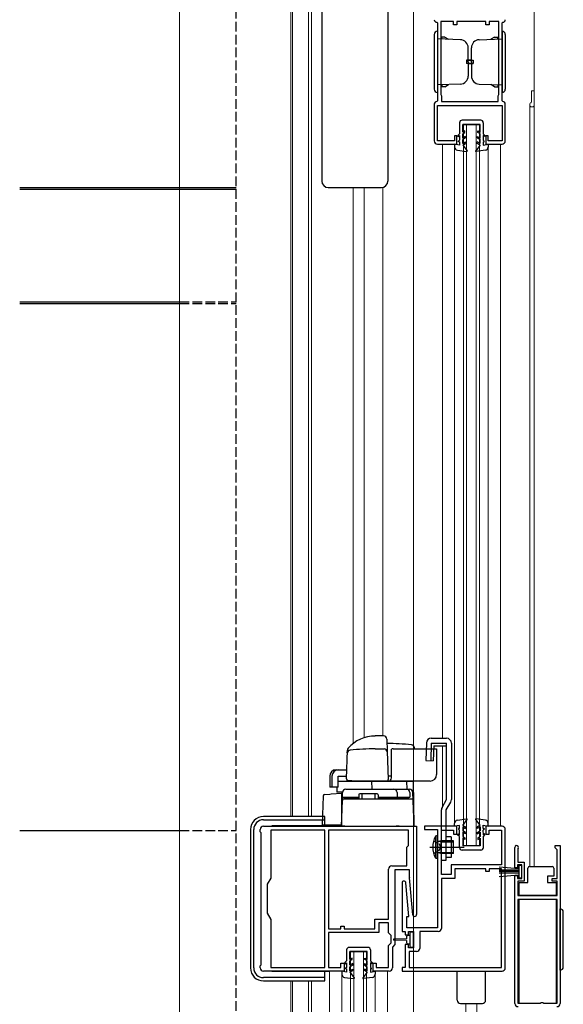
# Model space of a CAD drawing. Extents: x 0 to 1980, y 0 to 3206.
# Drawn here: x 1520 to 1689, y 2260 to 2566 of the extents above; entities that cross this region are included whole.
import ezdxf

# ---------------------------------------------------------------- set-up
doc = ezdxf.new("R2010")
doc.units = 0
doc.linetypes.add('YCENTER_1', pattern=[13, 10, -1, 1, -1])
doc.linetypes.add('YHIDDEN_1', pattern=[4, 3, -1])
for name, color, linetype, lineweight in [('YKK_11', 7, 'CONTINUOUS', 30), ('YKK_12', 2, 'CONTINUOUS', 13), ('YKK_13', 4, 'CONTINUOUS', 30)]:
    doc.layers.add(name, color=color, linetype=linetype, lineweight=lineweight)

msp = doc.modelspace()

# ---------------------------------------------------------------- linework, layer by layer
at = {"layer": 'YKK_11', "linetype": 'ByBlock', "lineweight": -2, "ltscale": 0.5}
for p, q in [((1649.55, 2564.81), (1649.75, 2564.61)), ((1649.75, 2564.61), (1649.75, 2540.41)), ((1650.75, 2565.01), (1650.75, 2542.41)), ((1650.75, 2565.01), (1650.75, 2542.41)), ((1654.75, 2565.01), (1650.75, 2565.01)), ((1654.75, 2564.01), (1654.75, 2565.01)), ((1664.75, 2565.01), (1655.75, 2565.01)), ((1655.75, 2565.01), (1655.75, 2564.01)), ((1664.75, 2564.01), (1664.75, 2565.01)), ((1668.75, 2565.01), (1665.75, 2565.01)), ((1665.75, 2565.01), (1665.75, 2564.01)), ((1668.75, 2542.41), (1668.75, 2565.01)), ((1669.75, 2564.61), (1669.95, 2564.81)), ((1669.75, 2540.41), (1669.75, 2564.61)), ((1655.75, 2564.01), (1654.75, 2564.01)), ((1665.75, 2564.01), (1664.75, 2564.01)), ((1649.75, 2540.41), (1649.55, 2540.21)), ((1650.75, 2542.41), (1650.87, 2542.17)), ((1650.87, 2542.17), (1650.95, 2542.01)), ((1650.95, 2542.01), (1650.95, 2540.21)), ((1650.95, 2540.21), (1668.55, 2540.21)), ((1668.55, 2542.01), (1668.63, 2542.17)), ((1668.55, 2540.21), (1668.55, 2542.01)), ((1668.63, 2542.17), (1668.75, 2542.41)), ((1669.95, 2540.21), (1669.75, 2540.41)), ((1648.75, 2539.41), (1648.75, 2528.01)), ((1649.75, 2528.01), (1649.75, 2539.01)), ((1649.75, 2539.01), (1669.75, 2539.01)), ((1669.75, 2539.01), (1669.75, 2528.01)), ((1670.75, 2528.01), (1670.75, 2539.41)), ((1655.05, 2528.01), (1649.75, 2528.01)), ((1655.75, 2529.51), (1655.05, 2529.51)), ((1655.05, 2529.51), (1655.05, 2528.01)), ((1655.75, 2527.01), (1655.75, 2529.51)), ((1665.45, 2529.51), (1664.75, 2529.51)), ((1664.75, 2529.51), (1664.75, 2527.01)), ((1665.45, 2528.01), (1665.45, 2529.51)), ((1669.75, 2528.01), (1665.45, 2528.01)), ((1649.75, 2527.01), (1655.75, 2527.01)), ((1664.75, 2527.01), (1669.75, 2527.01)), ((1594.75, 2313.56), (1594.75, 2314.26)), ((1595.75, 2315.26), (1643.25, 2315.26)), ((1614.75, 2314.06), (1598.05, 2314.06)), ((1598.05, 2314.06), (1598.05, 2299.17)), ((1614.75, 2271.46), (1614.75, 2314.06)), ((1614.75, 2271.46), (1614.75, 2314.06)), ((1615.95, 2314.06), (1615.95, 2283.46)), ((1615.95, 2314.06), (1615.95, 2283.46)), ((1640.75, 2314.06), (1615.95, 2314.06)), ((1640.75, 2309.26), (1640.75, 2314.06)), ((1643.25, 2315.26), (1643.25, 2287.86)), ((1655.75, 2315.26), (1645.75, 2315.26)), ((1645.75, 2315.26), (1645.75, 2314.26)), ((1645.75, 2314.26), (1649.75, 2314.26)), ((1649.75, 2314.26), (1649.75, 2283.76)), ((1650.95, 2300.26), (1650.95, 2314.06)), ((1650.95, 2314.06), (1654.75, 2314.06)), ((1654.75, 2314.06), (1654.75, 2312.76)), ((1655.75, 2312.76), (1655.75, 2315.26)), ((1669.75, 2315.26), (1664.75, 2315.26)), ((1664.75, 2315.26), (1664.75, 2312.76)), ((1665.75, 2312.76), (1665.75, 2314.06)), ((1665.75, 2314.06), (1669.55, 2314.06)), ((1669.55, 2314.06), (1669.55, 2303.26)), ((1670.75, 2271.26), (1670.75, 2314.26)), ((1595.05, 2313.26), (1594.75, 2313.56)), ((1595.05, 2272.26), (1595.05, 2313.26)), ((1654.75, 2312.76), (1655.75, 2312.76)), ((1664.75, 2312.76), (1665.75, 2312.76)), ((1640.25, 2308.76), (1640.55, 2309.06)), ((1640.25, 2302.96), (1640.25, 2308.76)), ((1640.55, 2309.06), (1640.75, 2309.26)), ((1673.75, 2302.36), (1673.75, 2308.71)), ((1674.72, 2308.36), (1674.65, 2308.16)), ((1674.65, 2308.16), (1674.65, 2304.06)), ((1686.25, 2308.56), (1686.25, 2309.26)), ((1686.25, 2309.26), (1687.75, 2309.26)), ((1686.55, 2308.26), (1686.25, 2308.56)), ((1686.85, 2307.96), (1686.55, 2308.26)), ((1686.85, 2299.06), (1686.85, 2307.96)), ((1687.75, 2309.26), (1687.75, 2260.26)), ((1687.75, 2309.26), (1687.75, 2260.26)), ((1634.55, 2286.46), (1634.55, 2301.96)), ((1635.55, 2302.96), (1640.25, 2302.96)), ((1641.05, 2301.76), (1636.55, 2301.76)), ((1636.55, 2301.76), (1636.55, 2278.56)), ((1641.05, 2299.31), (1641.05, 2301.76)), ((1669.55, 2303.26), (1653.95, 2303.26)), ((1653.95, 2303.26), (1653.95, 2300.26)), ((1664.75, 2302.06), (1655.15, 2302.06)), ((1655.15, 2302.06), (1655.15, 2299.06)), ((1664.75, 2301.26), (1664.75, 2302.06)), ((1669.55, 2302.06), (1665.75, 2302.06)), ((1665.75, 2302.06), (1665.75, 2301.26)), ((1669.55, 2271.46), (1669.55, 2302.06)), ((1669.55, 2271.46), (1669.55, 2302.06)), ((1674.55, 2302.36), (1673.75, 2302.36)), ((1675.85, 2303.26), (1674.55, 2303.26)), ((1674.55, 2303.26), (1674.55, 2302.36)), ((1674.65, 2304.06), (1676.65, 2304.06)), ((1675.85, 2299.06), (1675.85, 2303.26)), ((1676.65, 2304.06), (1676.65, 2298.26)), ((1598.05, 2299.17), (1596.95, 2297.26)), ((1642.05, 2287.81), (1641.05, 2299.22)), ((1653.95, 2300.26), (1650.95, 2300.26)), ((1655.15, 2299.06), (1650.95, 2299.06)), ((1650.95, 2299.06), (1650.95, 2283.56)), ((1665.75, 2301.26), (1664.75, 2301.26)), ((1673.75, 2260.26), (1673.75, 2299.96)), ((1673.75, 2299.96), (1674.55, 2299.96)), ((1674.55, 2299.96), (1674.55, 2299.06)), ((1674.55, 2299.06), (1675.85, 2299.06)), ((1685.25, 2298.26), (1685.25, 2299.06)), ((1685.25, 2299.06), (1686.85, 2299.06)), ((1596.95, 2297.26), (1596.95, 2288.26)), ((1638.75, 2297.66), (1638.75, 2282.56)), ((1640.86, 2287.26), (1639.95, 2297.71)), ((1676.65, 2298.26), (1674.65, 2298.26)), ((1674.65, 2298.26), (1674.65, 2293.76)), ((1686.85, 2298.26), (1685.25, 2298.26)), ((1686.85, 2293.76), (1686.85, 2298.26)), ((1674.65, 2293.76), (1686.85, 2293.76)), ((1674.65, 2292.56), (1674.65, 2260.36)), ((1686.85, 2292.56), (1674.65, 2292.56)), ((1686.85, 2260.36), (1686.85, 2292.56)), ((1596.95, 2288.26), (1598.05, 2286.36)), ((1598.05, 2286.36), (1598.05, 2271.46)), ((1630.35, 2283.46), (1630.35, 2286.46)), ((1630.35, 2286.46), (1634.55, 2286.46)), ((1640.25, 2283.76), (1640.25, 2287.26)), ((1640.25, 2287.26), (1640.86, 2287.26)), ((1615.95, 2283.46), (1619.75, 2283.46)), ((1619.75, 2283.46), (1619.75, 2284.26)), ((1619.75, 2284.26), (1620.75, 2284.26)), ((1620.75, 2284.26), (1620.75, 2283.46)), ((1620.75, 2283.46), (1630.35, 2283.46)), ((1634.55, 2285.26), (1631.55, 2285.26)), ((1631.55, 2285.26), (1631.55, 2282.26)), ((1634.55, 2282.16), (1634.55, 2285.26)), ((1649.75, 2283.76), (1640.25, 2283.76)), ((1631.55, 2282.26), (1615.95, 2282.26)), ((1615.95, 2282.26), (1615.95, 2271.46)), ((1635.35, 2281.36), (1634.55, 2282.16)), ((1635.35, 2279.06), (1635.35, 2281.36)), ((1638.75, 2282.56), (1639.75, 2282.56)), ((1639.75, 2282.56), (1639.75, 2281.56)), ((1639.75, 2281.56), (1640.75, 2281.56)), ((1640.75, 2281.56), (1640.75, 2282.56)), ((1640.75, 2282.56), (1642.25, 2282.56)), ((1642.25, 2282.56), (1642.25, 2277.56)), ((1649.95, 2282.56), (1644.25, 2282.56)), ((1644.25, 2282.56), (1644.25, 2277.36)), ((1634.55, 2278.26), (1635.35, 2279.06)), ((1634.55, 2271.46), (1634.55, 2278.26)), ((1636.55, 2278.56), (1635.75, 2277.76)), ((1635.75, 2277.76), (1635.75, 2271.26)), ((1640.75, 2278.56), (1639.75, 2278.56)), ((1639.75, 2278.56), (1639.75, 2271.46)), ((1640.75, 2277.56), (1640.75, 2278.56)), ((1642.25, 2277.56), (1640.75, 2277.56)), ((1643.25, 2276.36), (1640.95, 2276.36)), ((1640.95, 2276.36), (1640.95, 2271.46)), ((1594.75, 2271.96), (1595.05, 2272.26)), ((1594.75, 2271.26), (1594.75, 2271.96)), ((1598.05, 2271.46), (1614.75, 2271.46)), ((1615.95, 2271.46), (1619.75, 2271.46)), ((1619.75, 2271.46), (1619.75, 2272.76)), ((1619.75, 2272.76), (1620.75, 2272.76)), ((1620.75, 2272.76), (1620.75, 2270.26)), ((1629.75, 2270.26), (1629.75, 2272.76)), ((1629.75, 2272.76), (1630.75, 2272.76)), ((1630.75, 2272.76), (1630.75, 2271.46)), ((1630.75, 2271.46), (1634.55, 2271.46)), ((1639.75, 2271.46), (1638.75, 2271.46)), ((1638.75, 2271.46), (1638.75, 2270.26)), ((1640.95, 2271.46), (1669.55, 2271.46)), ((1620.75, 2270.26), (1595.75, 2270.26)), ((1634.75, 2270.26), (1629.75, 2270.26)), ((1638.75, 2270.26), (1669.75, 2270.26)), ((1674.65, 2260.36), (1681.65, 2260.36)), ((1681.65, 2260.36), (1681.85, 2260.56)), ((1681.85, 2260.56), (1682.45, 2260.56)), ((1682.45, 2260.56), (1682.65, 2260.36)), ((1682.65, 2260.36), (1686.85, 2260.36))]:
    msp.add_line(p, q, dxfattribs=at)
for centre, radius, start, end in [((1649.55, 2565.61), 0.8, 180.0001, 270.0001), ((1669.95, 2565.61), 0.8, 269.9994, 359.9993), ((1649.55, 2539.41), 0.8, 90.0008, 180.0008), ((1669.95, 2539.41), 0.8, 359.9996, 89.9996), ((1649.75, 2528.01), 1, 179.9996, 269.9995), ((1669.75, 2528.01), 1, 269.9996, 359.9995), ((1595.75, 2314.26), 1, 90, 180), ((1669.75, 2314.26), 1, 0, 90), ((1674.3, 2308.71), 0.55, 319.8806, 180), ((1635.55, 2301.96), 1, 90, 180), ((1642.05, 2299.31), 1, 180.0002, 185.0004), ((1639.35, 2297.66), 0.6, 5, 180), ((1642.65, 2287.86), 0.6, 185.0003, 360), ((1649.95, 2283.56), 1, 270, 360), ((1643.25, 2277.36), 1, 270, 360), ((1595.75, 2271.26), 1, 180, 270), ((1634.75, 2271.26), 1, 270, 360), ((1669.75, 2271.26), 1, 269.9996, 359.9995), ((1674.75, 2260.26), 1, 180, 270), ((1686.75, 2260.26), 1, 270, 360)]:
    msp.add_arc(centre, radius, start, end, dxfattribs=at)
at = {"layer": 'YKK_12'}
for p, q in [((1642.25, 1923.51), (1642.25, 2621.51)), ((1604.25, 2618.01), (1604.25, 2318.26)), ((1569.75, 2032.51), (1569.75, 2590.01)), ((1604.75, 2583.51), (1604.75, 2318.26)), ((1604.25, 2267.26), (1604.25, 2032.51)), ((1604.75, 2267.26), (1604.75, 2002.01))]:
    msp.add_line(p, q, dxfattribs=at)
at = {"layer": 'YKK_12', "ltscale": 0.5}
for p, q in [((1679.75, 2582.91), (1679.75, 2302.76)), ((1609.75, 2568.31), (1609.75, 2318.26)), ((1610.65, 2568.01), (1610.65, 2318.26)), ((1678.85, 2543.51), (1678.85, 2540.08)), ((1678.85, 2543.51), (1679.75, 2543.51)), ((1678.35, 2539.21), (1678.35, 2302.76)), ((1657.75, 2533.01), (1657.75, 2309.26)), ((1662.75, 2533.01), (1657.75, 2533.01)), ((1658.75, 2533.01), (1658.75, 2309.26)), ((1661.75, 2533.01), (1661.75, 2309.26)), ((1662.75, 2533.01), (1662.75, 2309.26)), ((1651.25, 2527.01), (1651.25, 2342.56)), ((1655.05, 2526.08), (1655.05, 2316.17)), ((1665.45, 2527.01), (1665.45, 2316.18)), ((1669.25, 2527.01), (1669.25, 2315.26)), ((1623.55, 2513.51), (1623.55, 2340.92)), ((1626.95, 2513.51), (1626.95, 2342.73)), ((1632.75, 2513.55), (1632.75, 2343.27)), ((1651.25, 2340.23), (1651.25, 2321.26)), ((1662.75, 2309.26), (1657.75, 2309.26)), ((1675.05, 2292.57), (1675.05, 2260.36)), ((1686.55, 2292.57), (1686.55, 2260.36)), ((1622.75, 2276.26), (1622.75, 2052.51)), ((1627.75, 2276.26), (1622.75, 2276.26)), ((1623.75, 2276.26), (1623.75, 2052.51)), ((1626.75, 2276.26), (1626.75, 2052.51)), ((1627.75, 2276.26), (1627.75, 2052.51)), ((1616.25, 2270.16), (1616.25, 2058.51)), ((1620.05, 2270.26), (1620.05, 2059.44)), ((1630.45, 2269.33), (1630.45, 2059.45)), ((1634.25, 2270.26), (1634.25, 2058.51)), ((1609.75, 2267.26), (1609.75, 2007.01)), ((1610.65, 2267.26), (1610.65, 2017.51)), ((1658.55, 2260.26), (1658.55, 2037.44)), ((1661.95, 2260.26), (1661.95, 2007.01))]:
    msp.add_line(p, q, dxfattribs=at)
for centre, radius, start in [((1679.05, 2539.21), 0.7, 120), ((1678.55, 2540.08), 0.3, 300)]:
    msp.add_arc(centre, radius, start, 0, dxfattribs=at)
at = {"layer": 'YKK_13', "linetype": 'YHIDDEN_1'}
for p, q in [((1587.25, 2009.96), (1587.25, 2609.01)), ((1569.75, 2513.51), (1587.25, 2513.51)), ((1569.75, 2513.01), (1587.25, 2513.01)), ((1569.75, 2478.01), (1587.25, 2478.01)), ((1569.75, 2477.51), (1587.25, 2477.51)), ((1569.75, 2313.96), (1587.25, 2313.96))]:
    msp.add_line(p, q, dxfattribs=at)
at = {"layer": 'YKK_13', "ltscale": 0.5}
for p, q in [((1613.85, 2575.51), (1613.85, 2515.51)), ((1634.35, 2575.51), (1634.35, 2515.51)), ((1649.75, 2562.01), (1649.75, 2543.01)), ((1669.75, 2562.01), (1669.75, 2543.01)), ((1648.75, 2561.01), (1648.75, 2544.01)), ((1656.84, 2559.39), (1649.75, 2559.64)), ((1651.05, 2559.63), (1651.05, 2560.21)), ((1652.05, 2560.21), (1651.05, 2560.21)), ((1652.05, 2560.21), (1653.17, 2559.56)), ((1662.66, 2559.39), (1669.75, 2559.64)), ((1667.45, 2560.21), (1666.32, 2559.56)), ((1667.45, 2560.21), (1668.45, 2560.21)), ((1668.45, 2559.63), (1668.45, 2560.21)), ((1670.75, 2561.01), (1670.75, 2544.01)), ((1659.25, 2552.51), (1659.25, 2556.89)), ((1660.25, 2552.51), (1660.25, 2556.89)), ((1658.75, 2553.01), (1658.75, 2552.01)), ((1660.25, 2553.01), (1658.75, 2553.01)), ((1660.25, 2552.01), (1658.75, 2552.01)), ((1659.25, 2553.01), (1660.75, 2553.01)), ((1659.25, 2552.51), (1659.25, 2548.13)), ((1659.25, 2552.01), (1660.75, 2552.01)), ((1660.25, 2552.51), (1660.25, 2548.13)), ((1660.75, 2553.01), (1660.75, 2552.01)), ((1656.84, 2545.63), (1649.75, 2545.38)), ((1651.05, 2545.39), (1651.05, 2544.81)), ((1652.05, 2544.81), (1651.05, 2544.81)), ((1652.05, 2544.81), (1653.17, 2545.46)), ((1662.66, 2545.63), (1669.75, 2545.38)), ((1667.45, 2544.81), (1666.32, 2545.46)), ((1667.45, 2544.81), (1668.45, 2544.81)), ((1668.45, 2545.39), (1668.45, 2544.81)), ((1663.15, 2534.42), (1657.35, 2534.41)), ((1663.95, 2533.62), (1663.95, 2530.21)), ((1656.55, 2533.61), (1656.55, 2530.21)), ((1662.95, 2533.12), (1657.55, 2533.11)), ((1657.55, 2530.67), (1657.55, 2533.11)), ((1658.25, 2531.08), (1657.55, 2530.67)), ((1657.55, 2530.21), (1658.25, 2530.61)), ((1658.25, 2530.61), (1658.25, 2531.08)), ((1662.25, 2531.08), (1662.95, 2530.67)), ((1662.25, 2530.61), (1662.25, 2531.08)), ((1662.95, 2530.21), (1662.25, 2530.61)), ((1662.95, 2530.67), (1662.95, 2533.12)), ((1656.55, 2530.21), (1656.05, 2529.71)), ((1656.05, 2529.71), (1656.05, 2529.34)), ((1656.05, 2529.34), (1656.55, 2529.63)), ((1656.55, 2528.21), (1656.25, 2527.91)), ((1656.25, 2527.71), (1656.25, 2527.91)), ((1656.55, 2527.71), (1656.25, 2527.71)), ((1656.55, 2529.63), (1656.55, 2528.21)), ((1656.55, 2527.71), (1656.55, 2526.71)), ((1657.55, 2528.87), (1657.55, 2530.21)), ((1658.45, 2529.39), (1657.55, 2528.87)), ((1658.45, 2528.93), (1657.55, 2528.41)), ((1657.55, 2527.17), (1657.55, 2528.41)), ((1657.55, 2527.17), (1658.45, 2527.69)), ((1658.45, 2528.93), (1658.45, 2529.39)), ((1658.45, 2527.23), (1658.45, 2527.69)), ((1662.05, 2529.39), (1662.95, 2528.87)), ((1662.05, 2528.93), (1662.05, 2529.39)), ((1662.05, 2528.93), (1662.95, 2528.41)), ((1662.05, 2527.23), (1662.05, 2527.69)), ((1662.95, 2527.17), (1662.05, 2527.69)), ((1662.95, 2528.87), (1662.95, 2530.21)), ((1662.95, 2527.17), (1662.95, 2528.41)), ((1663.95, 2530.21), (1664.45, 2529.71)), ((1664.45, 2529.34), (1663.95, 2529.63)), ((1663.95, 2529.63), (1663.95, 2528.21)), ((1663.95, 2528.21), (1664.25, 2527.91)), ((1663.95, 2527.71), (1664.25, 2527.71)), ((1663.95, 2527.71), (1663.95, 2526.71)), ((1664.25, 2527.71), (1664.25, 2527.91)), ((1664.45, 2529.71), (1664.45, 2529.34)), ((1656.55, 2526.71), (1655.05, 2527.01)), ((1655.05, 2527.01), (1655.05, 2526.09)), ((1655.92, 2525.09), (1658.78, 2524.71)), ((1657.55, 2526.71), (1658.45, 2527.23)), ((1657.55, 2526.71), (1658.92, 2524.95)), ((1662.95, 2526.71), (1661.58, 2524.95)), ((1664.58, 2525.09), (1661.71, 2524.71)), ((1662.95, 2526.71), (1662.05, 2527.23)), ((1663.95, 2526.71), (1665.45, 2527.01)), ((1665.45, 2527.01), (1665.45, 2526.09)), ((1615.85, 2513.51), (1632.35, 2513.51)), ((1646.31, 2341.1), (1646.15, 2335.63)), ((1647.81, 2342.56), (1652.55, 2342.56)), ((1635.95, 2339.27), (1649.45, 2339.27)), ((1647.81, 2341.06), (1647.65, 2335.58)), ((1647.81, 2341.06), (1652.55, 2341.06)), ((1648.55, 2340.23), (1648.41, 2335.56)), ((1648.55, 2340.23), (1652.55, 2340.23)), ((1649.45, 2339.27), (1649.45, 2331.27)), ((1652.55, 2323.53), (1652.55, 2341.06)), ((1654.05, 2341.06), (1654.05, 2323.53)), ((1646.15, 2335.63), (1648.41, 2335.56)), ((1647.45, 2329.27), (1623.15, 2329.27)), ((1621.3, 2326.77), (1640.18, 2326.77)), ((1620.3, 2324.27), (1620.3, 2325.77)), ((1620.3, 2324.27), (1625.3, 2324.27)), ((1620.8, 2324.27), (1620.8, 2323.77)), ((1625.3, 2323.77), (1620.8, 2323.77)), ((1625.3, 2324.97), (1625.3, 2323.77)), ((1631, 2325.27), (1625.6, 2325.27)), ((1626.3, 2325.27), (1626.3, 2323.77)), ((1630.3, 2325.27), (1630.3, 2323.77)), ((1631.3, 2324.97), (1631.3, 2323.77)), ((1631.3, 2324.27), (1641.2, 2324.27)), ((1640.67, 2323.77), (1631.3, 2323.77)), ((1636.71, 2324.27), (1636.71, 2323.77)), ((1637.23, 2325.77), (1637.23, 2324.27)), ((1640.67, 2324.27), (1640.67, 2323.77)), ((1641.18, 2325.77), (1641.18, 2324.27)), ((1651.15, 2321.11), (1652.55, 2323.53)), ((1652.45, 2320.36), (1653.85, 2322.78)), ((1650.95, 2304.76), (1650.95, 2320.36)), ((1652.45, 2304.76), (1652.45, 2320.36)), ((1614.75, 2318.26), (1595.75, 2318.26)), ((1595.75, 2317.26), (1614.75, 2317.26)), ((1614.75, 2315.36), (1614.75, 2318.26)), ((1655.91, 2317.16), (1658.78, 2317.55)), ((1657.55, 2315.54), (1658.91, 2317.31)), ((1662.95, 2315.56), (1661.58, 2317.31)), ((1664.58, 2317.18), (1661.71, 2317.55)), ((1591.75, 2314.26), (1591.75, 2271.26)), ((1592.75, 2271.26), (1592.75, 2314.26)), ((1619.95, 2315.36), (1598.35, 2315.36)), ((1598.35, 2315.36), (1598.35, 2315.26)), ((1614.02, 2315.36), (1614.02, 2315.26)), ((1615.2, 2315.36), (1615.2, 2315.26)), ((1655.05, 2315.24), (1655.05, 2316.16)), ((1656.55, 2315.54), (1655.05, 2315.24)), ((1656.55, 2314.54), (1656.25, 2314.54)), ((1656.25, 2314.54), (1656.25, 2314.34)), ((1656.55, 2314.04), (1656.25, 2314.34)), ((1656.55, 2314.54), (1656.55, 2315.54)), ((1656.56, 2312.62), (1656.55, 2314.04)), ((1657.55, 2315.54), (1658.45, 2315.03)), ((1657.55, 2315.08), (1657.55, 2313.84)), ((1657.55, 2315.08), (1658.45, 2314.57)), ((1658.45, 2313.33), (1657.55, 2313.84)), ((1658.45, 2315.03), (1658.45, 2314.57)), ((1662.95, 2315.56), (1662.05, 2315.03)), ((1662.95, 2315.09), (1662.05, 2314.57)), ((1662.05, 2315.03), (1662.05, 2314.57)), ((1662.05, 2313.33), (1662.95, 2313.86)), ((1662.95, 2315.09), (1662.95, 2313.86)), ((1663.95, 2315.56), (1665.45, 2315.26)), ((1663.95, 2314.56), (1663.95, 2315.56)), ((1663.95, 2314.56), (1664.25, 2314.56)), ((1663.95, 2314.06), (1664.25, 2314.36)), ((1663.96, 2312.64), (1663.95, 2314.06)), ((1664.25, 2314.56), (1664.25, 2314.36)), ((1665.45, 2315.26), (1665.45, 2316.19)), ((1649.75, 2312.36), (1649.1, 2312.15)), ((1649.1, 2312.15), (1649.1, 2305.37)), ((1649.75, 2305.16), (1649.75, 2312.36)), ((1650.75, 2310.76), (1650.01, 2310.5)), ((1650.75, 2310.76), (1650.75, 2306.76)), ((1654.75, 2310.76), (1650.75, 2310.76)), ((1650.88, 2310.76), (1650.96, 2310.76)), ((1653.95, 2311.96), (1652.45, 2311.96)), ((1653.95, 2311.96), (1653.95, 2305.56)), ((1654.75, 2306.76), (1654.75, 2310.76)), ((1656.05, 2312.91), (1656.56, 2312.62)), ((1656.06, 2312.54), (1656.05, 2312.91)), ((1656.56, 2312.04), (1656.06, 2312.54)), ((1656.56, 2308.64), (1656.56, 2312.04)), ((1658.46, 2312.87), (1657.55, 2313.38)), ((1657.55, 2313.38), (1657.56, 2312.04)), ((1657.56, 2312.04), (1658.26, 2311.64)), ((1658.26, 2311.18), (1657.56, 2311.58)), ((1657.56, 2311.58), (1657.56, 2309.14)), ((1658.26, 2311.64), (1658.26, 2311.18)), ((1658.45, 2313.33), (1658.46, 2312.87)), ((1662.05, 2312.87), (1662.95, 2313.39)), ((1662.05, 2313.33), (1662.05, 2312.87)), ((1662.96, 2312.06), (1662.26, 2311.65)), ((1662.26, 2311.65), (1662.26, 2311.19)), ((1662.26, 2311.19), (1662.96, 2311.59)), ((1662.95, 2313.39), (1662.96, 2312.06)), ((1662.96, 2311.59), (1662.96, 2309.15)), ((1664.45, 2312.93), (1663.96, 2312.64)), ((1663.96, 2312.06), (1664.46, 2312.56)), ((1663.96, 2308.65), (1663.96, 2312.06)), ((1664.46, 2312.56), (1664.45, 2312.93)), ((1650.75, 2310.38), (1649.92, 2310.49)), ((1650.75, 2310.38), (1654.75, 2310.38)), ((1663.16, 2307.85), (1657.36, 2307.84)), ((1662.96, 2309.15), (1657.56, 2309.14)), ((1649.75, 2305.16), (1649.1, 2305.37)), ((1650.75, 2307.14), (1649.92, 2307.03)), ((1650.75, 2306.76), (1650.01, 2307.02)), ((1650.75, 2307.14), (1654.75, 2307.14)), ((1654.75, 2306.76), (1650.75, 2306.76)), ((1650.95, 2304.76), (1652.45, 2304.76)), ((1653.95, 2305.56), (1652.45, 2305.56)), ((1675, 2301.66), (1668.85, 2301.66)), ((1668.87, 2302.7), (1675, 2302.16)), ((1675, 2303.06), (1675, 2299.26)), ((1675.85, 2303.06), (1675, 2303.06)), ((1675.85, 2299.26), (1675.85, 2303.06)), ((1677.8, 2297.76), (1677.8, 2302.26)), ((1678.3, 2302.76), (1678.8, 2302.76)), ((1678.8, 2302.76), (1684.8, 2302.76)), ((1684.8, 2302.76), (1685.3, 2302.76)), ((1685.8, 2302.26), (1685.8, 2299.76)), ((1675, 2301.16), (1668.85, 2301.16)), ((1675, 2300.66), (1668.85, 2300.66)), ((1668.87, 2299.62), (1675, 2300.16)), ((1675, 2299.26), (1675.85, 2299.26)), ((1685.8, 2299.76), (1683.8, 2299.76)), ((1683.8, 2299.76), (1683.8, 2297.76)), ((1675.1, 2293.76), (1675.1, 2297.76)), ((1675.1, 2297.76), (1677.8, 2297.76)), ((1683.8, 2297.76), (1686.5, 2297.76)), ((1686.5, 2297.76), (1686.5, 2293.76)), ((1686.5, 2293.76), (1675.1, 2293.76)), ((1687.75, 2270.61), (1687.75, 2289.61)), ((1688.75, 2271.61), (1688.75, 2288.61)), ((1640.15, 2280.31), (1636.19, 2280.21)), ((1640.15, 2280.91), (1640.15, 2280.31)), ((1641.15, 2281.31), (1640.55, 2281.31)), ((1641.15, 2282.06), (1641.15, 2280.06)), ((1641.15, 2280.06), (1641.15, 2278.06)), ((1641.95, 2282.36), (1641.45, 2282.36)), ((1642.25, 2278.06), (1642.25, 2282.06)), ((1628.15, 2277.67), (1622.35, 2277.66)), ((1640.15, 2279.81), (1636.19, 2279.91)), ((1640.15, 2279.81), (1640.15, 2279.21)), ((1640.55, 2278.81), (1641.15, 2278.81)), ((1641.45, 2277.76), (1641.95, 2277.76)), ((1621.55, 2276.86), (1621.55, 2273.46)), ((1627.95, 2276.37), (1622.55, 2276.36)), ((1622.55, 2273.92), (1622.55, 2276.36)), ((1623.25, 2274.33), (1622.55, 2273.92)), ((1622.55, 2273.46), (1623.25, 2273.87)), ((1623.25, 2273.87), (1623.25, 2274.33)), ((1627.25, 2274.33), (1627.95, 2273.92)), ((1627.25, 2273.87), (1627.25, 2274.33)), ((1627.95, 2273.46), (1627.25, 2273.87)), ((1627.95, 2273.92), (1627.95, 2276.37)), ((1628.95, 2276.87), (1628.95, 2273.46)), ((1621.55, 2273.46), (1621.05, 2272.96)), ((1621.05, 2272.96), (1621.05, 2272.6)), ((1621.05, 2272.6), (1621.55, 2272.88)), ((1621.55, 2271.46), (1621.25, 2271.16)), ((1621.25, 2270.96), (1621.25, 2271.16)), ((1621.55, 2270.96), (1621.25, 2270.96)), ((1621.55, 2272.88), (1621.55, 2271.46)), ((1621.55, 2270.96), (1621.55, 2269.96)), ((1622.55, 2272.12), (1622.55, 2273.46)), ((1623.45, 2272.64), (1622.55, 2272.12)), ((1623.45, 2272.18), (1622.55, 2271.66)), ((1622.55, 2270.42), (1622.55, 2271.66)), ((1622.55, 2270.42), (1623.45, 2270.94)), ((1623.45, 2272.18), (1623.45, 2272.64)), ((1623.45, 2270.48), (1623.45, 2270.94)), ((1627.05, 2272.64), (1627.95, 2272.12)), ((1627.05, 2272.18), (1627.05, 2272.64)), ((1627.05, 2272.18), (1627.95, 2271.66)), ((1627.05, 2270.48), (1627.05, 2270.94)), ((1627.95, 2270.42), (1627.05, 2270.94)), ((1627.95, 2272.12), (1627.95, 2273.46)), ((1627.95, 2270.42), (1627.95, 2271.66)), ((1628.95, 2273.46), (1629.45, 2272.96)), ((1629.45, 2272.6), (1628.95, 2272.88)), ((1628.95, 2272.88), (1628.95, 2271.46)), ((1628.95, 2271.46), (1629.25, 2271.16)), ((1628.95, 2270.96), (1629.25, 2270.96)), ((1628.95, 2270.96), (1628.95, 2269.96)), ((1629.25, 2270.96), (1629.25, 2271.16)), ((1629.45, 2272.96), (1629.45, 2272.6)), ((1614.75, 2268.26), (1595.75, 2268.26)), ((1598.35, 2270.26), (1598.35, 2270.16)), ((1616.25, 2270.16), (1598.35, 2270.16)), ((1614.02, 2270.26), (1614.02, 2270.16)), ((1614.75, 2267.26), (1614.75, 2270.16)), ((1615.2, 2270.26), (1615.2, 2270.16)), ((1621.55, 2269.96), (1620.05, 2270.26)), ((1620.05, 2270.26), (1620.05, 2269.34)), ((1620.92, 2268.35), (1623.78, 2267.96)), ((1622.55, 2269.96), (1623.45, 2270.48)), ((1622.55, 2269.96), (1623.92, 2268.2)), ((1627.95, 2269.96), (1626.58, 2268.2)), ((1629.58, 2268.35), (1626.71, 2267.96)), ((1627.95, 2269.96), (1627.05, 2270.48)), ((1628.95, 2269.96), (1630.45, 2270.26)), ((1630.45, 2270.26), (1630.45, 2269.34)), ((1655.85, 2261.26), (1655.85, 2270.26)), ((1664.65, 2261.26), (1664.65, 2270.26)), ((1595.75, 2267.26), (1614.75, 2267.26)), ((1656.85, 2260.26), (1663.65, 2260.26))]:
    msp.add_line(p, q, dxfattribs=at)
at = {"layer": 'YKK_13'}
for p, q in [((1520.17, 2513.51), (1587.25, 2513.51)), ((1520.17, 2513.01), (1587.25, 2513.01)), ((1520.17, 2478.01), (1569.75, 2478.01)), ((1520.17, 2477.51), (1569.75, 2477.51)), ((1632.99, 2343.27), (1630.45, 2343.27)), ((1633.99, 2342.3), (1634.13, 2338.52)), ((1621.47, 2330.01), (1621.78, 2338.84)), ((1621.75, 2338.01), (1621.78, 2338.86)), ((1630.45, 2339.27), (1633.15, 2339.27)), ((1634.13, 2338.52), (1634.43, 2329.79)), ((1635.45, 2330.27), (1635.45, 2339.14)), ((1642.6, 2339.27), (1642.59, 2339.6)), ((1618.28, 2332.77), (1618.94, 2332.77)), ((1618.94, 2332.77), (1621.57, 2332.77)), ((1616.33, 2330.77), (1616.33, 2327.37)), ((1617, 2330.77), (1617, 2327.37)), ((1618.94, 2330.77), (1621.5, 2330.77)), ((1618.94, 2327.37), (1618.94, 2330.77)), ((1619.08, 2329.27), (1624.83, 2329.27)), ((1623.19, 2329.31), (1621.9, 2329.5)), ((1623.45, 2329.27), (1623.19, 2329.31)), ((1625.15, 2329.27), (1623.45, 2329.27)), ((1633.93, 2329.27), (1623.45, 2329.27)), ((1625.15, 2329.27), (1623.45, 2329.27)), ((1624.83, 2329.27), (1625.66, 2329.27)), ((1625.15, 2329.27), (1625.75, 2329.27)), ((1625.15, 2329.27), (1625.75, 2329.27)), ((1625.15, 2329.27), (1625.75, 2329.27)), ((1625.66, 2329.27), (1629.4, 2329.27)), ((1626.15, 2329.27), (1626.75, 2329.27)), ((1627.63, 2329.27), (1627.67, 2329.27)), ((1627.67, 2329.27), (1628.63, 2329.27)), ((1628.63, 2329.27), (1629, 2329.27)), ((1629, 2329.27), (1640.17, 2329.27)), ((1629.15, 2329.27), (1629.75, 2329.27)), ((1629.45, 2326.77), (1629.4, 2329.27)), ((1630.15, 2329.27), (1630.75, 2329.27)), ((1635.45, 2330.77), (1634.4, 2330.77)), ((1640.17, 2329.27), (1640.21, 2326.77)), ((1640.17, 2329.27), (1641.75, 2329.27)), ((1641.75, 2329.27), (1641.95, 2329.27)), ((1641.95, 2329.27), (1641.96, 2329.27)), ((1642.55, 2315.27), (1642.3, 2329.27)), ((1617, 2327.37), (1616.33, 2327.37)), ((1618.94, 2327.37), (1617, 2327.37)), ((1618.56, 2327.37), (1618.53, 2325.8)), ((1620.32, 2325.8), (1618.53, 2325.8)), ((1620.23, 2323.29), (1620.32, 2325.8)), ((1621.32, 2326.77), (1640.27, 2326.77)), ((1640.27, 2326.77), (1641.07, 2326.77)), ((1642.45, 2315.27), (1642.08, 2325.8)), ((1614.26, 2324.63), (1613.96, 2315.88)), ((1614.72, 2325.11), (1616.34, 2325.25)), ((1616.34, 2325.25), (1616.79, 2325.29)), ((1616.79, 2325.29), (1619.95, 2325.57)), ((1619.95, 2325.57), (1619.95, 2325.54)), ((1619.95, 2325.54), (1619.95, 2315.57)), ((1619.95, 2315.27), (1620.23, 2323.29)), ((1620.73, 2323.77), (1621.23, 2323.77)), ((1621.23, 2323.77), (1636.67, 2323.77)), ((1624.75, 2323.77), (1625.25, 2323.77)), ((1631.45, 2323.77), (1631.95, 2323.77)), ((1636.67, 2323.77), (1637.16, 2323.77)), ((1637.16, 2323.77), (1642.15, 2323.77)), ((1639.48, 2323.77), (1639.03, 2323.77)), ((1640.79, 2323.77), (1640.84, 2323.77)), ((1520.17, 2313.96), (1569.75, 2313.96)), ((1615.97, 2315.57), (1614.26, 2315.57)), ((1616.61, 2315.57), (1615.97, 2315.57)), ((1619.95, 2315.57), (1616.61, 2315.57)), ((1619.98, 2316.27), (1619.95, 2315.27)), ((1620.95, 2315.27), (1619.95, 2315.27)), ((1620.95, 2315.27), (1636.89, 2315.27)), ((1637.85, 2315.27), (1636.89, 2315.27)), ((1637.85, 2315.27), (1642.55, 2315.27))]:
    msp.add_line(p, q, dxfattribs=at)
at = {"layer": 'YKK_13', "linetype": 'YHIDDEN_1', "ltscale": 0.5}
for p, q in [((1648.52, 2310.72), (1650.15, 2309.91)), ((1648.52, 2306.8), (1650.15, 2307.62)), ((1650.15, 2309.91), (1650.76, 2308.76)), ((1650.15, 2307.62), (1650.76, 2308.76))]:
    msp.add_line(p, q, dxfattribs=at)
at = {"layer": 'YKK_13', "linetype": 'YCENTER_1', "ltscale": 0.5}
for p, q in [((1647.32, 2308.76), (1658.03, 2308.76)), ((1649.65, 2308.76), (1655.69, 2308.76))]:
    msp.add_line(p, q, dxfattribs=at)
at = {"layer": 'YKK_13', "ltscale": 0.5}
for centre, radius, start, end in [((1649.75, 2561.01), 1, 90, 180), ((1669.75, 2561.01), 1, 0, 90), ((1656.75, 2556.89), 2.5, 0, 88), ((1662.75, 2556.89), 2.5, 92, 180), ((1656.75, 2548.13), 2.5, 272, 0), ((1662.75, 2548.13), 2.5, 180, 268), ((1649.75, 2544.01), 1, 180, 270), ((1669.75, 2544.01), 1, 270, 0), ((1657.35, 2533.61), 0.8, 90.0593, 180), ((1663.15, 2533.62), 0.8, 0, 90.0593), ((1656.05, 2526.09), 1, 179.9991, 262.3961), ((1658.8, 2524.86), 0.15, 263.4569, 37.9046), ((1661.7, 2524.86), 0.15, 142.0954, 276.5431), ((1664.45, 2526.09), 1, 277.6039, 0.0009), ((1615.85, 2515.51), 2, 180.0349, 269.9651), ((1632.35, 2515.51), 2, 270.0349, 359.9651), ((1647.81, 2341.06), 1.5, 90, 178.3634), ((1652.55, 2341.06), 1.5, 0, 90), ((1635.95, 2338.27), 1, 90, 120), ((1647.45, 2331.27), 2, 270, 0), ((1621.3, 2325.77), 1, 90, 180), ((1636.23, 2325.77), 1, 0, 90), ((1640.18, 2325.77), 1, 0, 90), ((1625.6, 2324.97), 0.3, 90, 180), ((1631, 2324.97), 0.3, 0, 90), ((1652.55, 2323.53), 1.5, 330, 0), ((1652.45, 2320.36), 1.5, 150, 180), ((1595.75, 2314.26), 4, 90, 180), ((1595.75, 2314.26), 3, 90, 180), ((1656.05, 2316.17), 1, 97.7226, 180.1196), ((1658.8, 2317.4), 0.15, 322.2141, 96.6618), ((1661.7, 2317.4), 0.15, 83.5756, 218.0233), ((1664.45, 2316.18), 1, 0.1178, 82.5148), ((1655.45, 2308.76), 7.2, 151.8778, 208.1222), ((1649.95, 2310.69), 0.2, 180, 289.4219), ((1657.36, 2308.64), 0.8, 180.1187, 270.0593), ((1663.16, 2308.65), 0.8, 270.0593, 0.1187), ((1649.95, 2306.83), 0.2, 70.5781, 180), ((1678.3, 2302.26), 0.5, 90, 180), ((1685.3, 2302.26), 0.5, 0, 90), ((1687.75, 2288.61), 1, 0, 90), ((1636.2, 2280.06), 0.15, 91.5265, 268.4731), ((1640.55, 2280.91), 0.4, 90, 180), ((1641.45, 2282.06), 0.3, 90, 180), ((1641.95, 2282.06), 0.3, 0, 90), ((1622.35, 2276.86), 0.8, 90.0593, 180), ((1628.15, 2276.87), 0.8, 0, 90.0593), ((1640.55, 2279.21), 0.4, 180, 269.9978), ((1641.45, 2278.06), 0.3, 180, 270), ((1641.95, 2278.06), 0.3, 270, 0), ((1595.75, 2271.26), 4, 180, 270), ((1595.75, 2271.26), 3, 180, 270), ((1687.75, 2271.61), 1, 270, 0), ((1621.05, 2269.34), 1, 179.9991, 262.3961), ((1623.8, 2268.11), 0.15, 263.4569, 37.9046), ((1626.7, 2268.11), 0.15, 142.0954, 276.5431), ((1629.45, 2269.34), 1, 277.6039, 0.0009), ((1656.85, 2261.26), 1, 180, 269.9991), ((1663.65, 2261.26), 1, 269.9991, 0)]:
    msp.add_arc(centre, radius, start, end, dxfattribs=at)
at = {"layer": 'YKK_13'}
for centre, radius, start, end in [((1630.35, 2332.27), 11, 89.4814, 139.1719), ((1632.99, 2342.27), 1, 2, 90), ((1622.75, 2337.9), 1, 95.5306, 178), ((1622.78, 2338.81), 1, 139.1719, 178), ((1630.46, 2258.27), 81, 90.0086, 95.5306), ((1633.15, 2338.27), 1, 2, 90), ((1631.95, 2225.97), 115, 85.1492, 88.9576), ((1641.59, 2339.56), 1, 2, 85.1492), ((1619.08, 2328.77), 0.5, 90, 106.5703), ((1621.97, 2330), 0.5, 178, 261.4692), ((1633.93, 2329.77), 0.5, 270, 2), ((1634.45, 2330.27), 1, 270, 0), ((1621.32, 2325.77), 1, 90, 178), ((1641.08, 2325.77), 1, 2, 90), ((1614.76, 2324.61), 0.5, 95, 178.027), ((1620.73, 2323.27), 0.5, 90, 178), ((1614.26, 2315.87), 0.3, 178, 270)]:
    msp.add_arc(centre, radius, start, end, dxfattribs=at)
for centre in [(1618.28, 2330.77), (1618.94, 2330.77)]:
    msp.add_ellipse(centre, major_axis=(0, -2), ratio=0.971846, start_param=3.141593, end_param=4.712389, dxfattribs=at)

doc.saveas('drawing.dxf')
